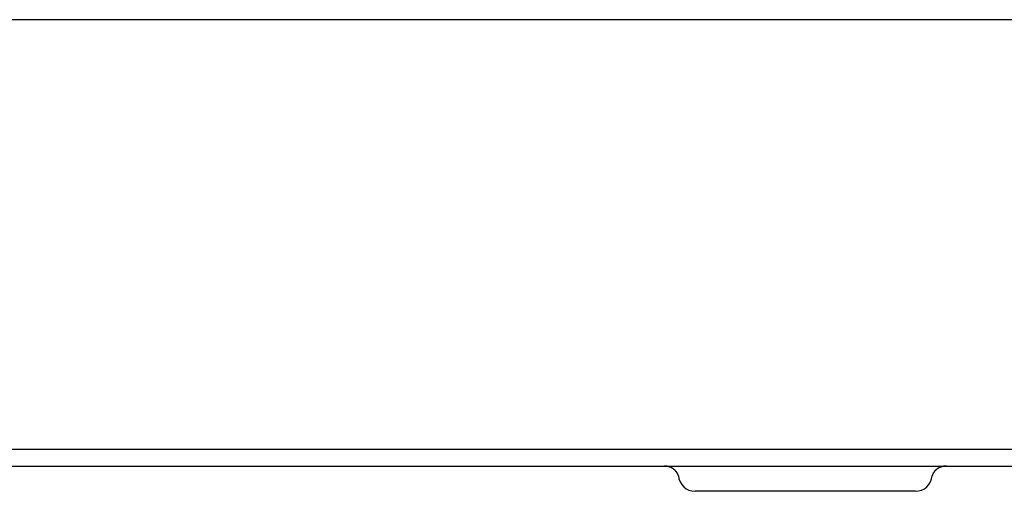
# Model space of a CAD drawing. Extents: x 141 to 689, y 164 to 510.
# Drawn here: x 204 to 263, y 335 to 363 of the extents above; entities that cross this region are included whole.
import ezdxf

# ---------------------------------------------------------------- set-up
doc = ezdxf.new("R2010")
doc.units = 0
doc.header["$MEASUREMENT"] = 0
doc.layers.add('SICHTBARE_KANTEN_DIN_', color=7, linetype='CONTINUOUS')

msp = doc.modelspace()

# ---------------------------------------------------------------- linework, layer by layer
at = {"layer": 'SICHTBARE_KANTEN_DIN_'}
for p, q in [((608.364, 363.16), (169.364, 363.16)), ((167.864, 337.66), (609.864, 337.66)), ((193.477, 336.66), (204.251, 336.66)), ((204.251, 336.66), (383.477, 336.66)), ((257.422, 335.16), (244.353, 335.16))]:
    msp.add_line(p, q, dxfattribs=at)
for points in [[(243.357, 336.077, 0), (243.357, 336.077, 0), (243.357, 336.077, 0), (243.357, 336.077, 0), (243.357, 336.077, 0), (243.356, 336.078, 0), (243.356, 336.078, 0), (243.356, 336.078, 0), (243.356, 336.078, 0), (243.356, 336.078, 0), (243.356, 336.079, 0), (243.356, 336.079, 0), (243.356, 336.079, 0), (243.356, 336.079, 0), (243.356, 336.079, 0), (243.356, 336.08, 0), (243.356, 336.08, 0), (243.356, 336.08, 0), (243.356, 336.081, 0), (243.356, 336.081, 0), (243.356, 336.081, 0), (243.356, 336.081, 0), (243.356, 336.082, 0), (243.356, 336.082, 0), (243.356, 336.082, 0), (243.355, 336.083, 0), (243.355, 336.083, 0), (243.355, 336.083, 0), (243.355, 336.084, 0), (243.355, 336.084, 0), (243.355, 336.085, 0), (243.355, 336.085, 0), (243.355, 336.085, 0), (243.355, 336.086, 0), (243.355, 336.086, 0), (243.355, 336.087, 0), (243.355, 336.087, 0), (243.354, 336.087, 0), (243.354, 336.088, 0), (243.354, 336.088, 0), (243.354, 336.089, 0), (243.354, 336.089, 0), (243.354, 336.09, 0), (243.354, 336.09, 0), (243.354, 336.091, 0), (243.353, 336.091, 0), (243.353, 336.092, 0), (243.353, 336.092, 0), (243.353, 336.093, 0), (243.353, 336.094, 0), (243.353, 336.094, 0), (243.353, 336.095, 0), (243.352, 336.095, 0), (243.352, 336.096, 0), (243.352, 336.096, 0), (243.352, 336.097, 0), (243.352, 336.098, 0), (243.352, 336.098, 0), (243.351, 336.099, 0), (243.351, 336.1, 0), (243.351, 336.1, 0), (243.351, 336.101, 0), (243.351, 336.102, 0), (243.35, 336.102, 0), (243.35, 336.103, 0), (243.35, 336.104, 0), (243.35, 336.104, 0), (243.35, 336.105, 0), (243.349, 336.106, 0), (243.349, 336.106, 0), (243.349, 336.107, 0), (243.349, 336.108, 0), (243.349, 336.109, 0), (243.348, 336.109, 0), (243.348, 336.11, 0), (243.348, 336.111, 0), (243.348, 336.112, 0), (243.347, 336.113, 0), (243.347, 336.113, 0), (243.347, 336.114, 0), (243.347, 336.115, 0), (243.346, 336.116, 0), (243.346, 336.117, 0), (243.346, 336.118, 0), (243.345, 336.118, 0), (243.345, 336.119, 0), (243.345, 336.12, 0), (243.344, 336.121, 0), (243.344, 336.122, 0), (243.344, 336.123, 0), (243.344, 336.124, 0), (243.343, 336.125, 0), (243.343, 336.126, 0), (243.343, 336.127, 0), (243.342, 336.128, 0), (243.342, 336.129, 0), (243.341, 336.13, 0), (243.341, 336.131, 0), (243.341, 336.132, 0), (243.34, 336.133, 0), (243.34, 336.134, 0), (243.34, 336.135, 0), (243.339, 336.136, 0), (243.339, 336.137, 0), (243.338, 336.138, 0), (243.338, 336.139, 0), (243.338, 336.14, 0), (243.337, 336.141, 0), (243.337, 336.142, 0), (243.336, 336.143, 0), (243.336, 336.144, 0), (243.335, 336.145, 0), (243.335, 336.146, 0), (243.335, 336.148, 0), (243.334, 336.149, 0), (243.334, 336.15, 0), (243.333, 336.151, 0), (243.333, 336.152, 0), (243.332, 336.153, 0), (243.332, 336.154, 0), (243.331, 336.156, 0), (243.331, 336.157, 0), (243.33, 336.158, 0), (243.33, 336.159, 0), (243.329, 336.161, 0), (243.329, 336.162, 0), (243.328, 336.163, 0), (243.327, 336.164, 0), (243.327, 336.165, 0), (243.326, 336.167, 0), (243.326, 336.168, 0), (243.325, 336.169, 0), (243.325, 336.171, 0), (243.324, 336.172, 0), (243.323, 336.173, 0), (243.323, 336.175, 0), (243.322, 336.176, 0), (243.322, 336.177, 0), (243.321, 336.179, 0), (243.32, 336.18, 0), (243.32, 336.181, 0), (243.319, 336.183, 0), (243.318, 336.184, 0), (243.318, 336.185, 0), (243.317, 336.187, 0), (243.316, 336.188, 0), (243.316, 336.19, 0), (243.315, 336.191, 0), (243.314, 336.192, 0), (243.313, 336.194, 0), (243.313, 336.195, 0), (243.312, 336.197, 0), (243.311, 336.198, 0), (243.31, 336.2, 0), (243.31, 336.201, 0), (243.309, 336.203, 0), (243.308, 336.204, 0), (243.307, 336.206, 0), (243.306, 336.207, 0), (243.306, 336.209, 0), (243.305, 336.21, 0), (243.304, 336.212, 0), (243.303, 336.213, 0), (243.302, 336.215, 0), (243.301, 336.216, 0), (243.301, 336.218, 0), (243.3, 336.22, 0), (243.299, 336.221, 0), (243.298, 336.223, 0), (243.297, 336.224, 0), (243.296, 336.226, 0), (243.295, 336.228, 0), (243.294, 336.229, 0), (243.293, 336.231, 0), (243.292, 336.232, 0), (243.291, 336.234, 0), (243.29, 336.236, 0), (243.289, 336.237, 0), (243.288, 336.239, 0), (243.287, 336.241, 0), (243.286, 336.242, 0), (243.285, 336.244, 0), (243.284, 336.246, 0), (243.283, 336.247, 0), (243.282, 336.249, 0), (243.281, 336.251, 0), (243.28, 336.252, 0), (243.279, 336.254, 0), (243.278, 336.256, 0), (243.277, 336.257, 0), (243.276, 336.259, 0), (243.275, 336.261, 0), (243.274, 336.262, 0), (243.272, 336.264, 0), (243.271, 336.266, 0), (243.27, 336.268, 0), (243.269, 336.269, 0), (243.268, 336.271, 0), (243.267, 336.273, 0), (243.266, 336.275, 0), (243.264, 336.276, 0), (243.263, 336.278, 0), (243.262, 336.28, 0), (243.261, 336.282, 0), (243.259, 336.283, 0), (243.258, 336.285, 0), (243.257, 336.287, 0), (243.256, 336.289, 0), (243.254, 336.29, 0), (243.253, 336.292, 0), (243.252, 336.294, 0), (243.251, 336.296, 0), (243.249, 336.298, 0), (243.248, 336.299, 0), (243.247, 336.301, 0), (243.245, 336.303, 0), (243.244, 336.305, 0), (243.243, 336.307, 0), (243.241, 336.308, 0), (243.24, 336.31, 0), (243.238, 336.312, 0), (243.237, 336.314, 0), (243.236, 336.316, 0), (243.234, 336.317, 0), (243.233, 336.319, 0), (243.231, 336.321, 0), (243.23, 336.323, 0), (243.228, 336.325, 0), (243.227, 336.327, 0), (243.225, 336.328, 0), (243.224, 336.33, 0), (243.222, 336.332, 0), (243.221, 336.334, 0), (243.219, 336.336, 0), (243.218, 336.338, 0), (243.216, 336.339, 0), (243.215, 336.341, 0), (243.213, 336.343, 0), (243.212, 336.345, 0), (243.21, 336.347, 0), (243.208, 336.349, 0), (243.207, 336.35, 0), (243.205, 336.352, 0), (243.204, 336.354, 0), (243.202, 336.356, 0), (243.2, 336.358, 0), (243.199, 336.36, 0), (243.197, 336.362, 0), (243.195, 336.363, 0), (243.194, 336.365, 0), (243.192, 336.367, 0), (243.19, 336.369, 0), (243.189, 336.371, 0), (243.187, 336.373, 0), (243.185, 336.374, 0), (243.183, 336.376, 0), (243.182, 336.378, 0), (243.18, 336.38, 0), (243.178, 336.382, 0), (243.176, 336.384, 0), (243.174, 336.385, 0), (243.173, 336.387, 0), (243.171, 336.389, 0), (243.169, 336.391, 0), (243.167, 336.393, 0), (243.165, 336.395, 0), (243.163, 336.396, 0), (243.162, 336.398, 0), (243.16, 336.4, 0), (243.158, 336.402, 0), (243.156, 336.404, 0), (243.154, 336.406, 0), (243.152, 336.407, 0), (243.15, 336.409, 0), (243.148, 336.411, 0), (243.146, 336.413, 0), (243.144, 336.415, 0), (243.142, 336.416, 0), (243.14, 336.418, 0), (243.139, 336.42, 0), (243.137, 336.422, 0), (243.135, 336.424, 0), (243.133, 336.425, 0), (243.131, 336.427, 0), (243.128, 336.429, 0), (243.126, 336.431, 0), (243.124, 336.433, 0), (243.122, 336.434, 0), (243.12, 336.436, 0), (243.118, 336.438, 0), (243.116, 336.44, 0), (243.114, 336.441, 0), (243.112, 336.443, 0), (243.11, 336.445, 0), (243.108, 336.447, 0), (243.106, 336.448, 0), (243.104, 336.45, 0), (243.101, 336.452, 0), (243.099, 336.454, 0), (243.097, 336.455, 0), (243.095, 336.457, 0), (243.093, 336.459, 0), (243.091, 336.461, 0), (243.088, 336.462, 0), (243.086, 336.464, 0), (243.084, 336.466, 0), (243.082, 336.467, 0), (243.079, 336.469, 0), (243.077, 336.471, 0), (243.075, 336.472, 0), (243.073, 336.474, 0), (243.07, 336.476, 0), (243.068, 336.477, 0), (243.066, 336.479, 0), (243.064, 336.481, 0), (243.061, 336.482, 0), (243.059, 336.484, 0), (243.057, 336.486, 0), (243.054, 336.487, 0), (243.052, 336.489, 0), (243.05, 336.491, 0), (243.047, 336.492, 0), (243.045, 336.494, 0), (243.043, 336.495, 0), (243.04, 336.497, 0), (243.038, 336.499, 0), (243.036, 336.5, 0), (243.033, 336.502, 0), (243.031, 336.503, 0), (243.028, 336.505, 0), (243.026, 336.507, 0), (243.023, 336.508, 0), (243.021, 336.51, 0), (243.019, 336.511, 0), (243.016, 336.513, 0), (243.014, 336.514, 0), (243.011, 336.516, 0), (243.009, 336.517, 0), (243.006, 336.519, 0), (243.004, 336.521, 0), (243.001, 336.522, 0), (242.999, 336.524, 0), (242.996, 336.525, 0), (242.994, 336.527, 0), (242.991, 336.528, 0), (242.989, 336.53, 0), (242.986, 336.531, 0), (242.984, 336.532, 0), (242.981, 336.534, 0), (242.979, 336.535, 0), (242.976, 336.537, 0), (242.973, 336.538, 0), (242.971, 336.54, 0), (242.968, 336.541, 0), (242.966, 336.543, 0), (242.963, 336.544, 0), (242.961, 336.545, 0), (242.958, 336.547, 0), (242.955, 336.548, 0), (242.953, 336.55, 0), (242.95, 336.551, 0), (242.947, 336.552, 0), (242.945, 336.554, 0), (242.942, 336.555, 0), (242.94, 336.556, 0), (242.937, 336.558, 0), (242.934, 336.559, 0), (242.932, 336.56, 0), (242.929, 336.562, 0), (242.926, 336.563, 0), (242.924, 336.564, 0), (242.921, 336.566, 0), (242.918, 336.567, 0), (242.916, 336.568, 0), (242.913, 336.569, 0), (242.91, 336.571, 0), (242.908, 336.572, 0), (242.905, 336.573, 0), (242.902, 336.574, 0), (242.899, 336.576, 0), (242.897, 336.577, 0), (242.894, 336.578, 0), (242.891, 336.579, 0), (242.888, 336.581, 0), (242.886, 336.582, 0), (242.883, 336.583, 0), (242.88, 336.584, 0), (242.877, 336.585, 0), (242.875, 336.586, 0), (242.872, 336.588, 0), (242.869, 336.589, 0), (242.866, 336.59, 0), (242.864, 336.591, 0), (242.861, 336.592, 0), (242.858, 336.593, 0), (242.855, 336.594, 0), (242.852, 336.595, 0), (242.85, 336.596, 0), (242.847, 336.597, 0), (242.844, 336.599, 0), (242.841, 336.6, 0), (242.838, 336.601, 0), (242.836, 336.602, 0), (242.833, 336.603, 0), (242.83, 336.604, 0), (242.827, 336.605, 0), (242.824, 336.606, 0), (242.821, 336.607, 0), (242.819, 336.608, 0), (242.816, 336.609, 0), (242.813, 336.61, 0), (242.81, 336.611, 0), (242.807, 336.612, 0), (242.804, 336.613, 0), (242.801, 336.613, 0), (242.799, 336.614, 0), (242.796, 336.615, 0), (242.793, 336.616, 0), (242.79, 336.617, 0), (242.787, 336.618, 0), (242.784, 336.619, 0), (242.781, 336.62, 0), (242.778, 336.621, 0), (242.775, 336.622, 0), (242.772, 336.622, 0), (242.77, 336.623, 0), (242.767, 336.624, 0), (242.764, 336.625, 0), (242.761, 336.626, 0), (242.758, 336.626, 0), (242.755, 336.627, 0), (242.752, 336.628, 0), (242.749, 336.629, 0), (242.746, 336.63, 0), (242.743, 336.63, 0), (242.74, 336.631, 0), (242.737, 336.632, 0), (242.734, 336.633, 0), (242.731, 336.633, 0), (242.728, 336.634, 0), (242.725, 336.635, 0), (242.723, 336.635, 0), (242.72, 336.636, 0), (242.717, 336.637, 0), (242.714, 336.637, 0), (242.711, 336.638, 0), (242.708, 336.639, 0), (242.705, 336.639, 0), (242.702, 336.64, 0), (242.699, 336.641, 0), (242.696, 336.641, 0), (242.693, 336.642, 0), (242.69, 336.642, 0), (242.687, 336.643, 0), (242.684, 336.644, 0), (242.681, 336.644, 0), (242.678, 336.645, 0), (242.675, 336.645, 0), (242.672, 336.646, 0), (242.669, 336.646, 0), (242.666, 336.647, 0), (242.663, 336.647, 0), (242.66, 336.648, 0), (242.657, 336.648, 0), (242.654, 336.649, 0), (242.651, 336.649, 0), (242.648, 336.65, 0), (242.645, 336.65, 0), (242.642, 336.651, 0), (242.639, 336.651, 0), (242.636, 336.651, 0), (242.633, 336.652, 0), (242.63, 336.652, 0), (242.627, 336.653, 0), (242.624, 336.653, 0), (242.621, 336.653, 0), (242.618, 336.654, 0), (242.615, 336.654, 0), (242.612, 336.654, 0), (242.609, 336.655, 0), (242.606, 336.655, 0), (242.603, 336.655, 0), (242.6, 336.656, 0), (242.597, 336.656, 0), (242.594, 336.656, 0), (242.591, 336.656, 0), (242.588, 336.657, 0), (242.585, 336.657, 0), (242.582, 336.657, 0), (242.579, 336.657, 0), (242.576, 336.658, 0), (242.573, 336.658, 0), (242.57, 336.658, 0), (242.567, 336.658, 0), (242.564, 336.658, 0), (242.561, 336.659, 0), (242.558, 336.659, 0), (242.555, 336.659, 0), (242.552, 336.659, 0), (242.549, 336.659, 0), (242.546, 336.659, 0), (242.543, 336.659, 0), (242.54, 336.659, 0), (242.537, 336.659, 0), (242.534, 336.66, 0), (242.531, 336.66, 0), (242.528, 336.66, 0), (242.525, 336.66, 0), (242.522, 336.66, 0), (242.519, 336.66, 0), (242.516, 336.66, 0), (242.512, 336.66, 0)], [(243.357, 336.077, 0), (243.357, 336.077, 0), (243.357, 336.077, 0), (243.357, 336.077, 0), (243.357, 336.077, 0), (243.356, 336.078, 0), (243.356, 336.078, 0), (243.356, 336.078, 0), (243.356, 336.078, 0), (243.356, 336.078, 0), (243.356, 336.079, 0), (243.356, 336.079, 0), (243.356, 336.079, 0), (243.356, 336.079, 0), (243.356, 336.079, 0), (243.356, 336.08, 0), (243.356, 336.08, 0), (243.356, 336.08, 0), (243.356, 336.081, 0), (243.356, 336.081, 0), (243.356, 336.081, 0), (243.356, 336.081, 0), (243.356, 336.082, 0), (243.356, 336.082, 0), (243.356, 336.082, 0), (243.355, 336.083, 0), (243.355, 336.083, 0), (243.355, 336.083, 0), (243.355, 336.084, 0), (243.355, 336.084, 0), (243.355, 336.085, 0), (243.355, 336.085, 0), (243.355, 336.085, 0), (243.355, 336.086, 0), (243.355, 336.086, 0), (243.355, 336.087, 0), (243.355, 336.087, 0), (243.354, 336.087, 0), (243.354, 336.088, 0), (243.354, 336.088, 0), (243.354, 336.089, 0), (243.354, 336.089, 0), (243.354, 336.09, 0), (243.354, 336.09, 0), (243.354, 336.091, 0), (243.353, 336.091, 0), (243.353, 336.092, 0), (243.353, 336.092, 0), (243.353, 336.093, 0), (243.353, 336.094, 0), (243.353, 336.094, 0), (243.353, 336.095, 0), (243.352, 336.095, 0), (243.352, 336.096, 0), (243.352, 336.096, 0), (243.352, 336.097, 0), (243.352, 336.098, 0), (243.352, 336.098, 0), (243.351, 336.099, 0), (243.351, 336.1, 0), (243.351, 336.1, 0), (243.351, 336.101, 0), (243.351, 336.102, 0), (243.35, 336.102, 0), (243.35, 336.103, 0), (243.35, 336.104, 0), (243.35, 336.104, 0), (243.35, 336.105, 0), (243.349, 336.106, 0), (243.349, 336.106, 0), (243.349, 336.107, 0), (243.349, 336.108, 0), (243.349, 336.109, 0), (243.348, 336.109, 0), (243.348, 336.11, 0), (243.348, 336.111, 0), (243.348, 336.112, 0), (243.347, 336.113, 0), (243.347, 336.113, 0), (243.347, 336.114, 0), (243.347, 336.115, 0), (243.346, 336.116, 0), (243.346, 336.117, 0), (243.346, 336.118, 0), (243.345, 336.118, 0), (243.345, 336.119, 0), (243.345, 336.12, 0), (243.344, 336.121, 0), (243.344, 336.122, 0), (243.344, 336.123, 0), (243.344, 336.124, 0), (243.343, 336.125, 0), (243.343, 336.126, 0), (243.343, 336.127, 0), (243.342, 336.128, 0), (243.342, 336.129, 0), (243.341, 336.13, 0), (243.341, 336.131, 0), (243.341, 336.132, 0), (243.34, 336.133, 0), (243.34, 336.134, 0), (243.34, 336.135, 0), (243.339, 336.136, 0), (243.339, 336.137, 0), (243.338, 336.138, 0), (243.338, 336.139, 0), (243.338, 336.14, 0), (243.337, 336.141, 0), (243.337, 336.142, 0), (243.336, 336.143, 0), (243.336, 336.144, 0), (243.335, 336.145, 0), (243.335, 336.146, 0), (243.335, 336.148, 0), (243.334, 336.149, 0), (243.334, 336.15, 0), (243.333, 336.151, 0), (243.333, 336.152, 0), (243.332, 336.153, 0), (243.332, 336.154, 0), (243.331, 336.156, 0), (243.331, 336.157, 0), (243.33, 336.158, 0), (243.33, 336.159, 0), (243.329, 336.161, 0), (243.329, 336.162, 0), (243.328, 336.163, 0), (243.327, 336.164, 0), (243.327, 336.165, 0), (243.326, 336.167, 0), (243.326, 336.168, 0), (243.325, 336.169, 0), (243.325, 336.171, 0), (243.324, 336.172, 0), (243.323, 336.173, 0), (243.323, 336.175, 0), (243.322, 336.176, 0), (243.322, 336.177, 0), (243.321, 336.179, 0), (243.32, 336.18, 0), (243.32, 336.181, 0), (243.319, 336.183, 0), (243.318, 336.184, 0), (243.318, 336.185, 0), (243.317, 336.187, 0), (243.316, 336.188, 0), (243.316, 336.19, 0), (243.315, 336.191, 0), (243.314, 336.192, 0), (243.313, 336.194, 0), (243.313, 336.195, 0), (243.312, 336.197, 0), (243.311, 336.198, 0), (243.31, 336.2, 0), (243.31, 336.201, 0), (243.309, 336.203, 0), (243.308, 336.204, 0), (243.307, 336.206, 0), (243.306, 336.207, 0), (243.306, 336.209, 0), (243.305, 336.21, 0), (243.304, 336.212, 0), (243.303, 336.213, 0), (243.302, 336.215, 0), (243.301, 336.216, 0), (243.301, 336.218, 0), (243.3, 336.22, 0), (243.299, 336.221, 0), (243.298, 336.223, 0), (243.297, 336.224, 0), (243.296, 336.226, 0), (243.295, 336.228, 0), (243.294, 336.229, 0), (243.293, 336.231, 0), (243.292, 336.232, 0), (243.291, 336.234, 0), (243.29, 336.236, 0), (243.289, 336.237, 0), (243.288, 336.239, 0), (243.287, 336.241, 0), (243.286, 336.242, 0), (243.285, 336.244, 0), (243.284, 336.246, 0), (243.283, 336.247, 0), (243.282, 336.249, 0), (243.281, 336.251, 0), (243.28, 336.252, 0), (243.279, 336.254, 0), (243.278, 336.256, 0), (243.277, 336.257, 0), (243.276, 336.259, 0), (243.275, 336.261, 0), (243.274, 336.262, 0), (243.272, 336.264, 0), (243.271, 336.266, 0), (243.27, 336.268, 0), (243.269, 336.269, 0), (243.268, 336.271, 0), (243.267, 336.273, 0), (243.266, 336.275, 0), (243.264, 336.276, 0), (243.263, 336.278, 0), (243.262, 336.28, 0), (243.261, 336.282, 0), (243.259, 336.283, 0), (243.258, 336.285, 0), (243.257, 336.287, 0), (243.256, 336.289, 0), (243.254, 336.29, 0), (243.253, 336.292, 0), (243.252, 336.294, 0), (243.251, 336.296, 0), (243.249, 336.298, 0), (243.248, 336.299, 0), (243.247, 336.301, 0), (243.245, 336.303, 0), (243.244, 336.305, 0), (243.243, 336.307, 0), (243.241, 336.308, 0), (243.24, 336.31, 0), (243.238, 336.312, 0), (243.237, 336.314, 0), (243.236, 336.316, 0), (243.234, 336.317, 0), (243.233, 336.319, 0), (243.231, 336.321, 0), (243.23, 336.323, 0), (243.228, 336.325, 0), (243.227, 336.327, 0), (243.225, 336.328, 0), (243.224, 336.33, 0), (243.222, 336.332, 0), (243.221, 336.334, 0), (243.219, 336.336, 0), (243.218, 336.338, 0), (243.216, 336.339, 0), (243.215, 336.341, 0), (243.213, 336.343, 0), (243.212, 336.345, 0), (243.21, 336.347, 0), (243.208, 336.349, 0), (243.207, 336.35, 0), (243.205, 336.352, 0), (243.204, 336.354, 0), (243.202, 336.356, 0), (243.2, 336.358, 0), (243.199, 336.36, 0), (243.197, 336.362, 0), (243.195, 336.363, 0), (243.194, 336.365, 0), (243.192, 336.367, 0), (243.19, 336.369, 0), (243.189, 336.371, 0), (243.187, 336.373, 0), (243.185, 336.374, 0), (243.183, 336.376, 0), (243.182, 336.378, 0), (243.18, 336.38, 0), (243.178, 336.382, 0), (243.176, 336.384, 0), (243.174, 336.385, 0), (243.173, 336.387, 0), (243.171, 336.389, 0), (243.169, 336.391, 0), (243.167, 336.393, 0), (243.165, 336.395, 0), (243.163, 336.396, 0), (243.162, 336.398, 0), (243.16, 336.4, 0), (243.158, 336.402, 0), (243.156, 336.404, 0), (243.154, 336.406, 0), (243.152, 336.407, 0), (243.15, 336.409, 0), (243.148, 336.411, 0), (243.146, 336.413, 0), (243.144, 336.415, 0), (243.142, 336.416, 0), (243.14, 336.418, 0), (243.139, 336.42, 0), (243.137, 336.422, 0), (243.135, 336.424, 0), (243.133, 336.425, 0), (243.131, 336.427, 0), (243.128, 336.429, 0), (243.126, 336.431, 0), (243.124, 336.433, 0), (243.122, 336.434, 0), (243.12, 336.436, 0), (243.118, 336.438, 0), (243.116, 336.44, 0), (243.114, 336.441, 0), (243.112, 336.443, 0), (243.11, 336.445, 0), (243.108, 336.447, 0), (243.106, 336.448, 0), (243.104, 336.45, 0), (243.101, 336.452, 0), (243.099, 336.454, 0), (243.097, 336.455, 0), (243.095, 336.457, 0), (243.093, 336.459, 0), (243.091, 336.461, 0), (243.088, 336.462, 0), (243.086, 336.464, 0), (243.084, 336.466, 0), (243.082, 336.467, 0), (243.079, 336.469, 0), (243.077, 336.471, 0), (243.075, 336.472, 0), (243.073, 336.474, 0), (243.07, 336.476, 0), (243.068, 336.477, 0), (243.066, 336.479, 0), (243.064, 336.481, 0), (243.061, 336.482, 0), (243.059, 336.484, 0), (243.057, 336.486, 0), (243.054, 336.487, 0), (243.052, 336.489, 0), (243.05, 336.491, 0), (243.047, 336.492, 0), (243.045, 336.494, 0), (243.043, 336.495, 0), (243.04, 336.497, 0), (243.038, 336.499, 0), (243.036, 336.5, 0), (243.033, 336.502, 0), (243.031, 336.503, 0), (243.028, 336.505, 0), (243.026, 336.507, 0), (243.023, 336.508, 0), (243.021, 336.51, 0), (243.019, 336.511, 0), (243.016, 336.513, 0), (243.014, 336.514, 0), (243.011, 336.516, 0), (243.009, 336.517, 0), (243.006, 336.519, 0), (243.004, 336.521, 0), (243.001, 336.522, 0), (242.999, 336.524, 0), (242.996, 336.525, 0), (242.994, 336.527, 0), (242.991, 336.528, 0), (242.989, 336.53, 0), (242.986, 336.531, 0), (242.984, 336.532, 0), (242.981, 336.534, 0), (242.979, 336.535, 0), (242.976, 336.537, 0), (242.973, 336.538, 0), (242.971, 336.54, 0), (242.968, 336.541, 0), (242.966, 336.543, 0), (242.963, 336.544, 0), (242.961, 336.545, 0), (242.958, 336.547, 0), (242.955, 336.548, 0), (242.953, 336.55, 0), (242.95, 336.551, 0), (242.947, 336.552, 0), (242.945, 336.554, 0), (242.942, 336.555, 0), (242.94, 336.556, 0), (242.937, 336.558, 0), (242.934, 336.559, 0), (242.932, 336.56, 0), (242.929, 336.562, 0), (242.926, 336.563, 0), (242.924, 336.564, 0), (242.921, 336.566, 0), (242.918, 336.567, 0), (242.916, 336.568, 0), (242.913, 336.569, 0), (242.91, 336.571, 0), (242.908, 336.572, 0), (242.905, 336.573, 0), (242.902, 336.574, 0), (242.899, 336.576, 0), (242.897, 336.577, 0), (242.894, 336.578, 0), (242.891, 336.579, 0), (242.888, 336.581, 0), (242.886, 336.582, 0), (242.883, 336.583, 0), (242.88, 336.584, 0), (242.877, 336.585, 0), (242.875, 336.586, 0), (242.872, 336.588, 0), (242.869, 336.589, 0), (242.866, 336.59, 0), (242.864, 336.591, 0), (242.861, 336.592, 0), (242.858, 336.593, 0), (242.855, 336.594, 0), (242.852, 336.595, 0), (242.85, 336.596, 0), (242.847, 336.597, 0), (242.844, 336.599, 0), (242.841, 336.6, 0), (242.838, 336.601, 0), (242.836, 336.602, 0), (242.833, 336.603, 0), (242.83, 336.604, 0), (242.827, 336.605, 0), (242.824, 336.606, 0), (242.821, 336.607, 0), (242.819, 336.608, 0), (242.816, 336.609, 0), (242.813, 336.61, 0), (242.81, 336.611, 0), (242.807, 336.612, 0), (242.804, 336.613, 0), (242.801, 336.613, 0), (242.799, 336.614, 0), (242.796, 336.615, 0), (242.793, 336.616, 0), (242.79, 336.617, 0), (242.787, 336.618, 0), (242.784, 336.619, 0), (242.781, 336.62, 0), (242.778, 336.621, 0), (242.775, 336.622, 0), (242.772, 336.622, 0), (242.77, 336.623, 0), (242.767, 336.624, 0), (242.764, 336.625, 0), (242.761, 336.626, 0), (242.758, 336.626, 0), (242.755, 336.627, 0), (242.752, 336.628, 0), (242.749, 336.629, 0), (242.746, 336.63, 0), (242.743, 336.63, 0), (242.74, 336.631, 0), (242.737, 336.632, 0), (242.734, 336.633, 0), (242.731, 336.633, 0), (242.728, 336.634, 0), (242.725, 336.635, 0), (242.723, 336.635, 0), (242.72, 336.636, 0), (242.717, 336.637, 0), (242.714, 336.637, 0), (242.711, 336.638, 0), (242.708, 336.639, 0), (242.705, 336.639, 0), (242.702, 336.64, 0), (242.699, 336.641, 0), (242.696, 336.641, 0), (242.693, 336.642, 0), (242.69, 336.642, 0), (242.687, 336.643, 0), (242.684, 336.644, 0), (242.681, 336.644, 0), (242.678, 336.645, 0), (242.675, 336.645, 0), (242.672, 336.646, 0), (242.669, 336.646, 0), (242.666, 336.647, 0), (242.663, 336.647, 0), (242.66, 336.648, 0), (242.657, 336.648, 0), (242.654, 336.649, 0), (242.651, 336.649, 0), (242.648, 336.65, 0), (242.645, 336.65, 0), (242.642, 336.651, 0), (242.639, 336.651, 0), (242.636, 336.651, 0), (242.633, 336.652, 0), (242.63, 336.652, 0), (242.627, 336.653, 0), (242.624, 336.653, 0), (242.621, 336.653, 0), (242.618, 336.654, 0), (242.615, 336.654, 0), (242.612, 336.654, 0), (242.609, 336.655, 0), (242.606, 336.655, 0), (242.603, 336.655, 0), (242.6, 336.656, 0), (242.597, 336.656, 0), (242.594, 336.656, 0), (242.591, 336.656, 0), (242.588, 336.657, 0), (242.585, 336.657, 0), (242.582, 336.657, 0), (242.579, 336.657, 0), (242.576, 336.658, 0), (242.573, 336.658, 0), (242.57, 336.658, 0), (242.567, 336.658, 0), (242.564, 336.658, 0), (242.561, 336.659, 0), (242.558, 336.659, 0), (242.555, 336.659, 0), (242.552, 336.659, 0), (242.549, 336.659, 0), (242.546, 336.659, 0), (242.543, 336.659, 0), (242.54, 336.659, 0), (242.537, 336.659, 0), (242.534, 336.66, 0), (242.531, 336.66, 0), (242.528, 336.66, 0), (242.525, 336.66, 0), (242.522, 336.66, 0), (242.519, 336.66, 0), (242.516, 336.66, 0), (242.512, 336.66, 0)], [(259.262, 336.66, 0), (259.259, 336.66, 0), (259.256, 336.66, 0), (259.252, 336.66, 0), (259.249, 336.66, 0), (259.245, 336.66, 0), (259.242, 336.66, 0), (259.238, 336.659, 0), (259.235, 336.659, 0), (259.231, 336.659, 0), (259.228, 336.659, 0), (259.224, 336.659, 0), (259.221, 336.659, 0), (259.218, 336.659, 0), (259.214, 336.658, 0), (259.211, 336.658, 0), (259.207, 336.658, 0), (259.204, 336.658, 0), (259.2, 336.658, 0), (259.197, 336.657, 0), (259.193, 336.657, 0), (259.19, 336.657, 0), (259.186, 336.657, 0), (259.183, 336.656, 0), (259.18, 336.656, 0), (259.176, 336.656, 0), (259.173, 336.655, 0), (259.169, 336.655, 0), (259.166, 336.655, 0), (259.162, 336.654, 0), (259.159, 336.654, 0), (259.155, 336.653, 0), (259.152, 336.653, 0), (259.148, 336.653, 0), (259.145, 336.652, 0), (259.142, 336.652, 0), (259.138, 336.651, 0), (259.135, 336.651, 0), (259.131, 336.65, 0), (259.128, 336.65, 0), (259.124, 336.649, 0), (259.121, 336.649, 0), (259.117, 336.648, 0), (259.114, 336.648, 0), (259.111, 336.647, 0), (259.107, 336.646, 0), (259.104, 336.646, 0), (259.1, 336.645, 0), (259.097, 336.645, 0), (259.093, 336.644, 0), (259.09, 336.643, 0), (259.087, 336.643, 0), (259.083, 336.642, 0), (259.08, 336.641, 0), (259.076, 336.641, 0), (259.073, 336.64, 0), (259.07, 336.639, 0), (259.066, 336.638, 0), (259.063, 336.638, 0), (259.059, 336.637, 0), (259.056, 336.636, 0), (259.053, 336.635, 0), (259.049, 336.635, 0), (259.046, 336.634, 0), (259.042, 336.633, 0), (259.039, 336.632, 0), (259.036, 336.631, 0), (259.032, 336.63, 0), (259.029, 336.63, 0), (259.026, 336.629, 0), (259.022, 336.628, 0), (259.019, 336.627, 0), (259.016, 336.626, 0), (259.012, 336.625, 0), (259.009, 336.624, 0), (259.006, 336.623, 0), (259.002, 336.622, 0), (258.999, 336.621, 0), (258.996, 336.62, 0), (258.992, 336.619, 0), (258.989, 336.618, 0), (258.986, 336.617, 0), (258.982, 336.616, 0), (258.979, 336.615, 0), (258.976, 336.614, 0), (258.972, 336.613, 0), (258.969, 336.612, 0), (258.966, 336.611, 0), (258.963, 336.61, 0), (258.959, 336.609, 0), (258.956, 336.608, 0), (258.953, 336.607, 0), (258.95, 336.605, 0), (258.946, 336.604, 0), (258.943, 336.603, 0), (258.94, 336.602, 0), (258.937, 336.601, 0), (258.934, 336.6, 0), (258.93, 336.598, 0), (258.927, 336.597, 0), (258.924, 336.596, 0), (258.921, 336.595, 0), (258.917, 336.593, 0), (258.914, 336.592, 0), (258.911, 336.591, 0), (258.908, 336.589, 0), (258.905, 336.588, 0), (258.902, 336.587, 0), (258.898, 336.586, 0), (258.895, 336.584, 0), (258.892, 336.583, 0), (258.889, 336.581, 0), (258.886, 336.58, 0), (258.883, 336.579, 0), (258.88, 336.577, 0), (258.876, 336.576, 0), (258.873, 336.575, 0), (258.87, 336.573, 0), (258.867, 336.572, 0), (258.864, 336.57, 0), (258.861, 336.569, 0), (258.858, 336.567, 0), (258.855, 336.566, 0), (258.852, 336.564, 0), (258.849, 336.563, 0), (258.845, 336.561, 0), (258.842, 336.56, 0), (258.839, 336.558, 0), (258.836, 336.557, 0), (258.833, 336.555, 0), (258.83, 336.554, 0), (258.827, 336.552, 0), (258.824, 336.551, 0), (258.821, 336.549, 0), (258.818, 336.547, 0), (258.815, 336.546, 0), (258.812, 336.544, 0), (258.809, 336.543, 0), (258.806, 336.541, 0), (258.803, 336.539, 0), (258.8, 336.538, 0), (258.798, 336.536, 0), (258.795, 336.534, 0), (258.792, 336.533, 0), (258.789, 336.531, 0), (258.786, 336.529, 0), (258.783, 336.528, 0), (258.78, 336.526, 0), (258.777, 336.524, 0), (258.774, 336.522, 0), (258.772, 336.521, 0), (258.769, 336.519, 0), (258.766, 336.517, 0), (258.763, 336.515, 0), (258.76, 336.514, 0), (258.757, 336.512, 0), (258.755, 336.51, 0), (258.752, 336.508, 0), (258.749, 336.507, 0), (258.746, 336.505, 0), (258.743, 336.503, 0), (258.741, 336.501, 0), (258.738, 336.499, 0), (258.735, 336.498, 0), (258.733, 336.496, 0), (258.73, 336.494, 0), (258.727, 336.492, 0), (258.724, 336.49, 0), (258.722, 336.488, 0), (258.719, 336.486, 0), (258.716, 336.485, 0), (258.714, 336.483, 0), (258.711, 336.481, 0), (258.709, 336.479, 0), (258.706, 336.477, 0), (258.703, 336.475, 0), (258.701, 336.473, 0), (258.698, 336.471, 0), (258.696, 336.469, 0), (258.693, 336.467, 0), (258.691, 336.465, 0), (258.688, 336.463, 0), (258.686, 336.461, 0), (258.683, 336.46, 0), (258.681, 336.458, 0), (258.678, 336.456, 0), (258.676, 336.454, 0), (258.673, 336.452, 0), (258.671, 336.45, 0), (258.668, 336.448, 0), (258.666, 336.446, 0), (258.663, 336.444, 0), (258.661, 336.442, 0), (258.659, 336.44, 0), (258.656, 336.438, 0), (258.654, 336.436, 0), (258.652, 336.433, 0), (258.649, 336.431, 0), (258.647, 336.429, 0), (258.645, 336.427, 0), (258.642, 336.425, 0), (258.64, 336.423, 0), (258.638, 336.421, 0), (258.635, 336.419, 0), (258.633, 336.417, 0), (258.631, 336.415, 0), (258.629, 336.413, 0), (258.626, 336.411, 0), (258.624, 336.409, 0), (258.622, 336.407, 0), (258.62, 336.405, 0), (258.618, 336.402, 0), (258.616, 336.4, 0), (258.613, 336.398, 0), (258.611, 336.396, 0), (258.609, 336.394, 0), (258.607, 336.392, 0), (258.605, 336.39, 0), (258.603, 336.388, 0), (258.601, 336.386, 0), (258.599, 336.384, 0), (258.597, 336.381, 0), (258.595, 336.379, 0), (258.593, 336.377, 0), (258.591, 336.375, 0), (258.589, 336.373, 0), (258.587, 336.371, 0), (258.585, 336.369, 0), (258.583, 336.367, 0), (258.581, 336.365, 0), (258.579, 336.362, 0), (258.577, 336.36, 0), (258.575, 336.358, 0), (258.573, 336.356, 0), (258.571, 336.354, 0), (258.569, 336.352, 0), (258.568, 336.35, 0), (258.566, 336.348, 0), (258.564, 336.345, 0), (258.562, 336.343, 0), (258.56, 336.341, 0), (258.558, 336.339, 0), (258.557, 336.337, 0), (258.555, 336.335, 0), (258.553, 336.333, 0), (258.551, 336.331, 0), (258.55, 336.329, 0), (258.548, 336.327, 0), (258.546, 336.324, 0), (258.545, 336.322, 0), (258.543, 336.32, 0), (258.541, 336.318, 0), (258.54, 336.316, 0), (258.538, 336.314, 0), (258.536, 336.312, 0), (258.535, 336.31, 0), (258.533, 336.308, 0), (258.532, 336.306, 0), (258.53, 336.304, 0), (258.529, 336.302, 0), (258.527, 336.3, 0), (258.526, 336.298, 0), (258.524, 336.295, 0), (258.523, 336.293, 0), (258.521, 336.291, 0), (258.52, 336.289, 0), (258.518, 336.287, 0), (258.517, 336.285, 0), (258.515, 336.283, 0), (258.514, 336.281, 0), (258.513, 336.279, 0), (258.511, 336.277, 0), (258.51, 336.275, 0), (258.508, 336.273, 0), (258.507, 336.271, 0), (258.506, 336.269, 0), (258.504, 336.267, 0), (258.503, 336.265, 0), (258.502, 336.263, 0), (258.501, 336.261, 0), (258.499, 336.259, 0), (258.498, 336.258, 0), (258.497, 336.256, 0), (258.496, 336.254, 0), (258.494, 336.252, 0), (258.493, 336.25, 0), (258.492, 336.248, 0), (258.491, 336.246, 0), (258.49, 336.244, 0), (258.488, 336.242, 0), (258.487, 336.24, 0), (258.486, 336.238, 0), (258.485, 336.237, 0), (258.484, 336.235, 0), (258.483, 336.233, 0), (258.482, 336.231, 0), (258.481, 336.229, 0), (258.48, 336.227, 0), (258.479, 336.226, 0), (258.478, 336.224, 0), (258.477, 336.222, 0), (258.476, 336.22, 0), (258.475, 336.218, 0), (258.474, 336.217, 0), (258.473, 336.215, 0), (258.472, 336.213, 0), (258.471, 336.211, 0), (258.47, 336.21, 0), (258.469, 336.208, 0), (258.468, 336.206, 0), (258.467, 336.204, 0), (258.466, 336.203, 0), (258.465, 336.201, 0), (258.464, 336.199, 0), (258.463, 336.198, 0), (258.463, 336.196, 0), (258.462, 336.194, 0), (258.461, 336.193, 0), (258.46, 336.191, 0), (258.459, 336.189, 0), (258.458, 336.188, 0), (258.458, 336.186, 0), (258.457, 336.185, 0), (258.456, 336.183, 0), (258.455, 336.181, 0), (258.455, 336.18, 0), (258.454, 336.178, 0), (258.453, 336.177, 0), (258.452, 336.175, 0), (258.452, 336.174, 0), (258.451, 336.172, 0), (258.45, 336.171, 0), (258.45, 336.169, 0), (258.449, 336.168, 0), (258.448, 336.166, 0), (258.448, 336.165, 0), (258.447, 336.163, 0), (258.446, 336.162, 0), (258.446, 336.161, 0), (258.445, 336.159, 0), (258.445, 336.158, 0), (258.444, 336.156, 0), (258.443, 336.155, 0), (258.443, 336.154, 0), (258.442, 336.152, 0), (258.442, 336.151, 0), (258.441, 336.15, 0), (258.441, 336.148, 0), (258.44, 336.147, 0), (258.44, 336.146, 0), (258.439, 336.145, 0), (258.439, 336.143, 0), (258.438, 336.142, 0), (258.438, 336.141, 0), (258.437, 336.14, 0), (258.437, 336.138, 0), (258.436, 336.137, 0), (258.436, 336.136, 0), (258.435, 336.135, 0), (258.435, 336.134, 0), (258.434, 336.132, 0), (258.434, 336.131, 0), (258.434, 336.13, 0), (258.433, 336.129, 0), (258.433, 336.128, 0), (258.432, 336.127, 0), (258.432, 336.126, 0), (258.432, 336.125, 0), (258.431, 336.124, 0), (258.431, 336.123, 0), (258.431, 336.122, 0), (258.43, 336.121, 0), (258.43, 336.119, 0), (258.43, 336.118, 0), (258.429, 336.117, 0), (258.429, 336.117, 0), (258.429, 336.116, 0), (258.428, 336.115, 0), (258.428, 336.114, 0), (258.428, 336.113, 0), (258.427, 336.112, 0), (258.427, 336.111, 0), (258.427, 336.11, 0), (258.427, 336.109, 0), (258.426, 336.108, 0), (258.426, 336.107, 0), (258.426, 336.107, 0), (258.425, 336.106, 0), (258.425, 336.105, 0), (258.425, 336.104, 0), (258.425, 336.103, 0), (258.425, 336.102, 0), (258.424, 336.102, 0), (258.424, 336.101, 0), (258.424, 336.1, 0), (258.424, 336.099, 0), (258.423, 336.099, 0), (258.423, 336.098, 0), (258.423, 336.097, 0), (258.423, 336.097, 0), (258.423, 336.096, 0), (258.422, 336.095, 0), (258.422, 336.095, 0), (258.422, 336.094, 0), (258.422, 336.093, 0), (258.422, 336.093, 0), (258.422, 336.092, 0), (258.422, 336.091, 0), (258.421, 336.091, 0), (258.421, 336.09, 0), (258.421, 336.09, 0), (258.421, 336.089, 0), (258.421, 336.089, 0), (258.421, 336.088, 0), (258.421, 336.088, 0), (258.42, 336.087, 0), (258.42, 336.086, 0), (258.42, 336.086, 0), (258.42, 336.086, 0), (258.42, 336.085, 0), (258.42, 336.085, 0), (258.42, 336.084, 0), (258.42, 336.084, 0), (258.42, 336.083, 0), (258.42, 336.083, 0), (258.419, 336.083, 0), (258.419, 336.082, 0), (258.419, 336.082, 0), (258.419, 336.081, 0), (258.419, 336.081, 0), (258.419, 336.081, 0), (258.419, 336.08, 0), (258.419, 336.08, 0), (258.419, 336.08, 0), (258.419, 336.079, 0), (258.419, 336.079, 0), (258.419, 336.079, 0), (258.419, 336.079, 0), (258.419, 336.078, 0), (258.419, 336.078, 0), (258.419, 336.078, 0), (258.418, 336.078, 0), (258.418, 336.078, 0), (258.418, 336.077, 0), (258.418, 336.077, 0), (258.418, 336.077, 0), (258.418, 336.077, 0), (258.418, 336.077, 0)], [(259.262, 336.66, 0), (259.259, 336.66, 0), (259.256, 336.66, 0), (259.252, 336.66, 0), (259.249, 336.66, 0), (259.245, 336.66, 0), (259.242, 336.66, 0), (259.238, 336.659, 0), (259.235, 336.659, 0), (259.231, 336.659, 0), (259.228, 336.659, 0), (259.224, 336.659, 0), (259.221, 336.659, 0), (259.218, 336.659, 0), (259.214, 336.658, 0), (259.211, 336.658, 0), (259.207, 336.658, 0), (259.204, 336.658, 0), (259.2, 336.658, 0), (259.197, 336.657, 0), (259.193, 336.657, 0), (259.19, 336.657, 0), (259.186, 336.657, 0), (259.183, 336.656, 0), (259.18, 336.656, 0), (259.176, 336.656, 0), (259.173, 336.655, 0), (259.169, 336.655, 0), (259.166, 336.655, 0), (259.162, 336.654, 0), (259.159, 336.654, 0), (259.155, 336.653, 0), (259.152, 336.653, 0), (259.148, 336.653, 0), (259.145, 336.652, 0), (259.142, 336.652, 0), (259.138, 336.651, 0), (259.135, 336.651, 0), (259.131, 336.65, 0), (259.128, 336.65, 0), (259.124, 336.649, 0), (259.121, 336.649, 0), (259.117, 336.648, 0), (259.114, 336.648, 0), (259.111, 336.647, 0), (259.107, 336.646, 0), (259.104, 336.646, 0), (259.1, 336.645, 0), (259.097, 336.645, 0), (259.093, 336.644, 0), (259.09, 336.643, 0), (259.087, 336.643, 0), (259.083, 336.642, 0), (259.08, 336.641, 0), (259.076, 336.641, 0), (259.073, 336.64, 0), (259.07, 336.639, 0), (259.066, 336.638, 0), (259.063, 336.638, 0), (259.059, 336.637, 0), (259.056, 336.636, 0), (259.053, 336.635, 0), (259.049, 336.635, 0), (259.046, 336.634, 0), (259.042, 336.633, 0), (259.039, 336.632, 0), (259.036, 336.631, 0), (259.032, 336.63, 0), (259.029, 336.63, 0), (259.026, 336.629, 0), (259.022, 336.628, 0), (259.019, 336.627, 0), (259.016, 336.626, 0), (259.012, 336.625, 0), (259.009, 336.624, 0), (259.006, 336.623, 0), (259.002, 336.622, 0), (258.999, 336.621, 0), (258.996, 336.62, 0), (258.992, 336.619, 0), (258.989, 336.618, 0), (258.986, 336.617, 0), (258.982, 336.616, 0), (258.979, 336.615, 0), (258.976, 336.614, 0), (258.972, 336.613, 0), (258.969, 336.612, 0), (258.966, 336.611, 0), (258.963, 336.61, 0), (258.959, 336.609, 0), (258.956, 336.608, 0), (258.953, 336.607, 0), (258.95, 336.605, 0), (258.946, 336.604, 0), (258.943, 336.603, 0), (258.94, 336.602, 0), (258.937, 336.601, 0), (258.934, 336.6, 0), (258.93, 336.598, 0), (258.927, 336.597, 0), (258.924, 336.596, 0), (258.921, 336.595, 0), (258.917, 336.593, 0), (258.914, 336.592, 0), (258.911, 336.591, 0), (258.908, 336.589, 0), (258.905, 336.588, 0), (258.902, 336.587, 0), (258.898, 336.586, 0), (258.895, 336.584, 0), (258.892, 336.583, 0), (258.889, 336.581, 0), (258.886, 336.58, 0), (258.883, 336.579, 0), (258.88, 336.577, 0), (258.876, 336.576, 0), (258.873, 336.575, 0), (258.87, 336.573, 0), (258.867, 336.572, 0), (258.864, 336.57, 0), (258.861, 336.569, 0), (258.858, 336.567, 0), (258.855, 336.566, 0), (258.852, 336.564, 0), (258.849, 336.563, 0), (258.845, 336.561, 0), (258.842, 336.56, 0), (258.839, 336.558, 0), (258.836, 336.557, 0), (258.833, 336.555, 0), (258.83, 336.554, 0), (258.827, 336.552, 0), (258.824, 336.551, 0), (258.821, 336.549, 0), (258.818, 336.547, 0), (258.815, 336.546, 0), (258.812, 336.544, 0), (258.809, 336.543, 0), (258.806, 336.541, 0), (258.803, 336.539, 0), (258.8, 336.538, 0), (258.798, 336.536, 0), (258.795, 336.534, 0), (258.792, 336.533, 0), (258.789, 336.531, 0), (258.786, 336.529, 0), (258.783, 336.528, 0), (258.78, 336.526, 0), (258.777, 336.524, 0), (258.774, 336.522, 0), (258.772, 336.521, 0), (258.769, 336.519, 0), (258.766, 336.517, 0), (258.763, 336.515, 0), (258.76, 336.514, 0), (258.757, 336.512, 0), (258.755, 336.51, 0), (258.752, 336.508, 0), (258.749, 336.507, 0), (258.746, 336.505, 0), (258.743, 336.503, 0), (258.741, 336.501, 0), (258.738, 336.499, 0), (258.735, 336.498, 0), (258.733, 336.496, 0), (258.73, 336.494, 0), (258.727, 336.492, 0), (258.724, 336.49, 0), (258.722, 336.488, 0), (258.719, 336.486, 0), (258.716, 336.485, 0), (258.714, 336.483, 0), (258.711, 336.481, 0), (258.709, 336.479, 0), (258.706, 336.477, 0), (258.703, 336.475, 0), (258.701, 336.473, 0), (258.698, 336.471, 0), (258.696, 336.469, 0), (258.693, 336.467, 0), (258.691, 336.465, 0), (258.688, 336.463, 0), (258.686, 336.461, 0), (258.683, 336.46, 0), (258.681, 336.458, 0), (258.678, 336.456, 0), (258.676, 336.454, 0), (258.673, 336.452, 0), (258.671, 336.45, 0), (258.668, 336.448, 0), (258.666, 336.446, 0), (258.663, 336.444, 0), (258.661, 336.442, 0), (258.659, 336.44, 0), (258.656, 336.438, 0), (258.654, 336.436, 0), (258.652, 336.433, 0), (258.649, 336.431, 0), (258.647, 336.429, 0), (258.645, 336.427, 0), (258.642, 336.425, 0), (258.64, 336.423, 0), (258.638, 336.421, 0), (258.635, 336.419, 0), (258.633, 336.417, 0), (258.631, 336.415, 0), (258.629, 336.413, 0), (258.626, 336.411, 0), (258.624, 336.409, 0), (258.622, 336.407, 0), (258.62, 336.405, 0), (258.618, 336.402, 0), (258.616, 336.4, 0), (258.613, 336.398, 0), (258.611, 336.396, 0), (258.609, 336.394, 0), (258.607, 336.392, 0), (258.605, 336.39, 0), (258.603, 336.388, 0), (258.601, 336.386, 0), (258.599, 336.384, 0), (258.597, 336.381, 0), (258.595, 336.379, 0), (258.593, 336.377, 0), (258.591, 336.375, 0), (258.589, 336.373, 0), (258.587, 336.371, 0), (258.585, 336.369, 0), (258.583, 336.367, 0), (258.581, 336.365, 0), (258.579, 336.362, 0), (258.577, 336.36, 0), (258.575, 336.358, 0), (258.573, 336.356, 0), (258.571, 336.354, 0), (258.569, 336.352, 0), (258.568, 336.35, 0), (258.566, 336.348, 0), (258.564, 336.345, 0), (258.562, 336.343, 0), (258.56, 336.341, 0), (258.558, 336.339, 0), (258.557, 336.337, 0), (258.555, 336.335, 0), (258.553, 336.333, 0), (258.551, 336.331, 0), (258.55, 336.329, 0), (258.548, 336.327, 0), (258.546, 336.324, 0), (258.545, 336.322, 0), (258.543, 336.32, 0), (258.541, 336.318, 0), (258.54, 336.316, 0), (258.538, 336.314, 0), (258.536, 336.312, 0), (258.535, 336.31, 0), (258.533, 336.308, 0), (258.532, 336.306, 0), (258.53, 336.304, 0), (258.529, 336.302, 0), (258.527, 336.3, 0), (258.526, 336.298, 0), (258.524, 336.295, 0), (258.523, 336.293, 0), (258.521, 336.291, 0), (258.52, 336.289, 0), (258.518, 336.287, 0), (258.517, 336.285, 0), (258.515, 336.283, 0), (258.514, 336.281, 0), (258.513, 336.279, 0), (258.511, 336.277, 0), (258.51, 336.275, 0), (258.508, 336.273, 0), (258.507, 336.271, 0), (258.506, 336.269, 0), (258.504, 336.267, 0), (258.503, 336.265, 0), (258.502, 336.263, 0), (258.501, 336.261, 0), (258.499, 336.259, 0), (258.498, 336.258, 0), (258.497, 336.256, 0), (258.496, 336.254, 0), (258.494, 336.252, 0), (258.493, 336.25, 0), (258.492, 336.248, 0), (258.491, 336.246, 0), (258.49, 336.244, 0), (258.488, 336.242, 0), (258.487, 336.24, 0), (258.486, 336.238, 0), (258.485, 336.237, 0), (258.484, 336.235, 0), (258.483, 336.233, 0), (258.482, 336.231, 0), (258.481, 336.229, 0), (258.48, 336.227, 0), (258.479, 336.226, 0), (258.478, 336.224, 0), (258.477, 336.222, 0), (258.476, 336.22, 0), (258.475, 336.218, 0), (258.474, 336.217, 0), (258.473, 336.215, 0), (258.472, 336.213, 0), (258.471, 336.211, 0), (258.47, 336.21, 0), (258.469, 336.208, 0), (258.468, 336.206, 0), (258.467, 336.204, 0), (258.466, 336.203, 0), (258.465, 336.201, 0), (258.464, 336.199, 0), (258.463, 336.198, 0), (258.463, 336.196, 0), (258.462, 336.194, 0), (258.461, 336.193, 0), (258.46, 336.191, 0), (258.459, 336.189, 0), (258.458, 336.188, 0), (258.458, 336.186, 0), (258.457, 336.185, 0), (258.456, 336.183, 0), (258.455, 336.181, 0), (258.455, 336.18, 0), (258.454, 336.178, 0), (258.453, 336.177, 0), (258.452, 336.175, 0), (258.452, 336.174, 0), (258.451, 336.172, 0), (258.45, 336.171, 0), (258.45, 336.169, 0), (258.449, 336.168, 0), (258.448, 336.166, 0), (258.448, 336.165, 0), (258.447, 336.163, 0), (258.446, 336.162, 0), (258.446, 336.161, 0), (258.445, 336.159, 0), (258.445, 336.158, 0), (258.444, 336.156, 0), (258.443, 336.155, 0), (258.443, 336.154, 0), (258.442, 336.152, 0), (258.442, 336.151, 0), (258.441, 336.15, 0), (258.441, 336.148, 0), (258.44, 336.147, 0), (258.44, 336.146, 0), (258.439, 336.145, 0), (258.439, 336.143, 0), (258.438, 336.142, 0), (258.438, 336.141, 0), (258.437, 336.14, 0), (258.437, 336.138, 0), (258.436, 336.137, 0), (258.436, 336.136, 0), (258.435, 336.135, 0), (258.435, 336.134, 0), (258.434, 336.132, 0), (258.434, 336.131, 0), (258.434, 336.13, 0), (258.433, 336.129, 0), (258.433, 336.128, 0), (258.432, 336.127, 0), (258.432, 336.126, 0), (258.432, 336.125, 0), (258.431, 336.124, 0), (258.431, 336.123, 0), (258.431, 336.122, 0), (258.43, 336.121, 0), (258.43, 336.119, 0), (258.43, 336.118, 0), (258.429, 336.117, 0), (258.429, 336.117, 0), (258.429, 336.116, 0), (258.428, 336.115, 0), (258.428, 336.114, 0), (258.428, 336.113, 0), (258.427, 336.112, 0), (258.427, 336.111, 0), (258.427, 336.11, 0), (258.427, 336.109, 0), (258.426, 336.108, 0), (258.426, 336.107, 0), (258.426, 336.107, 0), (258.425, 336.106, 0), (258.425, 336.105, 0), (258.425, 336.104, 0), (258.425, 336.103, 0), (258.425, 336.102, 0), (258.424, 336.102, 0), (258.424, 336.101, 0), (258.424, 336.1, 0), (258.424, 336.099, 0), (258.423, 336.099, 0), (258.423, 336.098, 0), (258.423, 336.097, 0), (258.423, 336.097, 0), (258.423, 336.096, 0), (258.422, 336.095, 0), (258.422, 336.095, 0), (258.422, 336.094, 0), (258.422, 336.093, 0), (258.422, 336.093, 0), (258.422, 336.092, 0), (258.422, 336.091, 0), (258.421, 336.091, 0), (258.421, 336.09, 0), (258.421, 336.09, 0), (258.421, 336.089, 0), (258.421, 336.089, 0), (258.421, 336.088, 0), (258.421, 336.088, 0), (258.42, 336.087, 0), (258.42, 336.086, 0), (258.42, 336.086, 0), (258.42, 336.086, 0), (258.42, 336.085, 0), (258.42, 336.085, 0), (258.42, 336.084, 0), (258.42, 336.084, 0), (258.42, 336.083, 0), (258.42, 336.083, 0), (258.419, 336.083, 0), (258.419, 336.082, 0), (258.419, 336.082, 0), (258.419, 336.081, 0), (258.419, 336.081, 0), (258.419, 336.081, 0), (258.419, 336.08, 0), (258.419, 336.08, 0), (258.419, 336.08, 0), (258.419, 336.079, 0), (258.419, 336.079, 0), (258.419, 336.079, 0), (258.419, 336.079, 0), (258.419, 336.078, 0), (258.419, 336.078, 0), (258.419, 336.078, 0), (258.418, 336.078, 0), (258.418, 336.078, 0), (258.418, 336.077, 0), (258.418, 336.077, 0), (258.418, 336.077, 0), (258.418, 336.077, 0), (258.418, 336.077, 0)]]:
    msp.add_polyline3d(points, dxfattribs=at)
for centre, start, end in [((244.353, 336.16), 184.38204, 270), ((257.422, 336.16), 270, 355.61796)]:
    msp.add_arc(centre, 1, start, end, dxfattribs=at)

doc.saveas('drawing.dxf')
